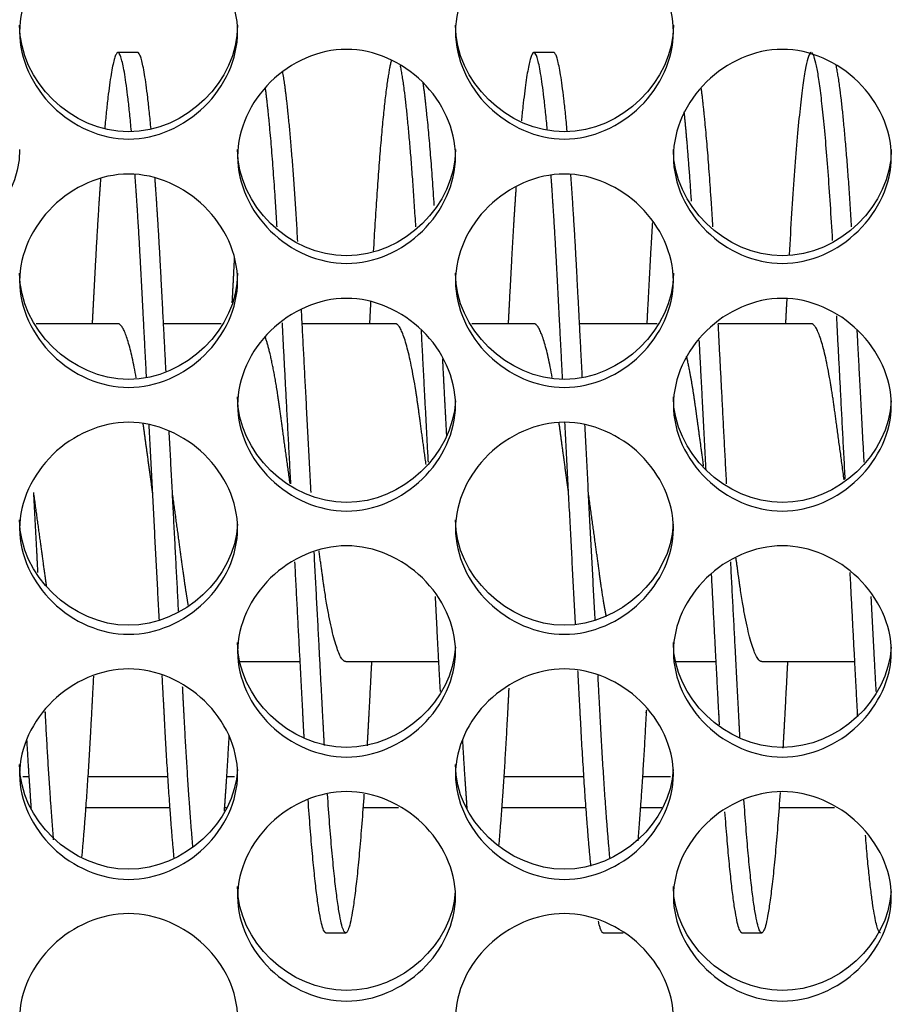
# Model space of a CAD drawing. Units: millimetres. Extents: x 56 to 228, y 51 to 198.
# Drawn here: x 156 to 157, y 91 to 92 of the extents above; entities that cross this region are included whole.
import ezdxf

# ---------------------------------------------------------------- set-up
doc = ezdxf.new("R2010")
doc.units = ezdxf.units.MM
for name, color, linetype in [('1.5MELECELEMENT', 7, 'Continuous'), ('5312270', 7, 'Continuous'), ('6641750E', 7, 'Continuous'), ('Default', 7, 'Continuous')]:
    doc.layers.add(name, color=color, linetype=linetype)

# ---------------------------------------------------------------- blocks, each defined once
blk = doc.blocks.new('SE3')
at = {"layer": '1.5MELECELEMENT', "color": 7, "linetype": 'Continuous'}
for p, q in [((156.0203, 92.306), (155.9953, 92.306)), ((156.5453, 92.306), (156.5203, 92.306)), ((155.9953, 91.9638), (155.892, 91.9638)), ((156.1257, 91.9638), (156.0529, 91.9638)), ((156.3453, 91.9638), (156.2279, 91.9638)), ((156.5203, 91.9638), (156.442, 91.9638)), ((156.6757, 91.9638), (156.5779, 91.9638)), ((156.8703, 91.9638), (156.7529, 91.9638)), ((156.1491, 91.5373), (156.2253, 91.5373)), ((156.2828, 91.5373), (156.4003, 91.5373)), ((156.6991, 91.5373), (156.7503, 91.5373)), ((156.8078, 91.5373), (156.9253, 91.5373)), ((156.2578, 91.195), (156.2828, 91.195)), ((156.6078, 91.195), (156.6328, 91.195)), ((156.7828, 91.195), (156.8078, 91.195))]:
    blk.add_line(p, q, dxfattribs=at)
for points, weights, knots in [([(156.0123, 92.2068), (156.0032, 92.306), (155.9953, 92.306), (155.9876, 92.306), (155.9786, 92.2101)], [0.93463027866, 0.92260323038, 1, 0.923905994372, 0.934250729462], [0.3101228009, 0.3101228009, 0.3101228009, 0.3103932584, 0.3103932584, 0.3106591636, 0.3106591636, 0.3106591636]), ([(156.5372, 92.2086), (156.5282, 92.306), (156.5203, 92.306), (156.513, 92.306), (156.5045, 92.2196)], [0.934420739858, 0.923300819534, 1, 0.927797562343, 0.933418714394], [0.3016982722, 0.3016982722, 0.3016982722, 0.3019662921, 0.3019662921, 0.3022185985, 0.3022185985, 0.3022185985]), ([(155.9735, 92.1474), (155.9696, 92.0942), (155.9662, 92.0283), (155.9645, 91.9971), (155.9628, 91.9638)], [0.947903463768, 0.96459579713, 1, 0.98292362631, 0.970200354576], [0.3107377057, 0.3107377057, 0.3107377057, 0.3108614232, 0.3108614232, 0.3109210954, 0.3109210954, 0.3109210954]), ([(156.0314, 91.8965), (156.0278, 91.966), (156.0245, 92.0283), (156.0209, 92.0975), (156.0168, 92.1527)], [0.949717044854, 0.966463842406, 1, 0.962842588354, 0.946296147433], [0.3098079039, 0.3098079039, 0.3098079039, 0.3099250936, 0.3099250936, 0.3100549376, 0.3100549376, 0.3100549376]), ([(156.056, 91.9037), (156.0526, 91.9692), (156.0495, 92.0283), (156.046, 92.0946), (156.0421, 92.1481)], [0.951471948834, 0.968177102609, 1, 0.964355482022, 0.947677718903], [0.3098138908, 0.3098138908, 0.3098138908, 0.3099250936, 0.3099250936, 0.3100496509, 0.3100496509, 0.3100496509]), ([(156.5565, 91.8943), (156.5528, 91.9649), (156.5495, 92.0283), (156.5459, 92.0969), (156.5419, 92.1517)], [0.949192726945, 0.965934672696, 1, 0.963197205701, 0.946613851601], [0.3013790885, 0.3013790885, 0.3013790885, 0.3014981273, 0.3014981273, 0.3016267321, 0.3016267321, 0.3016267321]), ([(156.5814, 91.8965), (156.5778, 91.966), (156.5745, 92.0283), (156.5709, 92.0975), (156.5668, 92.1527)], [0.949717044854, 0.966463842406, 1, 0.962842588354, 0.946296147433], [0.3013809376, 0.3013809376, 0.3013809376, 0.3014981273, 0.3014981273, 0.3016279713, 0.3016279713, 0.3016279713]), ([(156.4977, 92.1356), (156.4942, 92.0869), (156.4912, 92.0283), (156.4895, 91.9971), (156.4878, 91.9638)], [0.951695433287, 0.96838932832, 1, 0.98292362631, 0.970200354576], [0.3023239957, 0.3023239957, 0.3023239957, 0.3024344569, 0.3024344569, 0.3024941291, 0.3024941291, 0.3024941291]), ([(156.6698, 92.0916), (156.6679, 92.0614), (156.6662, 92.0283), (156.6645, 91.9971), (156.6628, 91.9638)], [0.968673815719, 0.981888479766, 1, 0.98292362631, 0.970200354576], [0.2995621787, 0.2995621787, 0.2995621787, 0.2996254682, 0.2996254682, 0.2996851404, 0.2996851404, 0.2996851404]), ([(156.1422, 92.0478), (156.1417, 92.0381), (156.1412, 92.0283), (156.1402, 92.0094), (156.1392, 91.9899)], [0.98950476511, 0.994528965429, 1, 0.989633434838, 0.980871139087], [0.30803331631, 0.30803331631, 0.30803331631, 0.30805243446, 0.30805243446, 0.30808865969, 0.30808865969, 0.30808865969]), ([(156.3842, 91.7859), (156.3791, 91.8238), (156.3745, 91.8571), (156.3599, 91.9638), (156.3453, 91.9638)], [0.939531701354, 0.953909834717, 1, 0.866025403784, 1], [0.3041460573, 0.3041460573, 0.3041460573, 0.3043071161, 0.3043071161, 0.3047752809, 0.3047752809, 0.3047752809]), ([(156.9118, 91.7669), (156.9052, 91.8152), (156.8995, 91.8571), (156.8849, 91.9638), (156.8703, 91.9638)], [0.93439276156, 0.942627610545, 1, 0.866025403784, 1], [0.295679666, 0.295679666, 0.295679666, 0.2958801498, 0.2958801498, 0.2963483146, 0.2963483146, 0.2963483146]), ([(156.2125, 91.7623), (156.2055, 91.8131), (156.1995, 91.8571), (156.1911, 91.9183), (156.1815, 91.9463)], [0.933727715311, 0.939933454525, 1, 0.918487300619, 0.936162362919], [0.3069062066, 0.3069062066, 0.3069062066, 0.3071161049, 0.3071161049, 0.3074009453, 0.3074009453, 0.3074009453]), ([(156.7345, 91.7841), (156.7292, 91.823), (156.7245, 91.8571), (156.7192, 91.8961), (156.713, 91.9227)], [0.938886868484, 0.952849398911, 1, 0.946442676319, 0.935705215521], [0.2985243741, 0.2985243741, 0.2985243741, 0.2986891386, 0.2986891386, 0.2988762909, 0.2988762909, 0.2988762909]), ([(155.9054, 91.632), (155.9045, 91.6378), (155.9037, 91.6439), (155.8969, 91.6934), (155.8891, 91.7505)], [0.983757959635, 0.991316112667, 1, 0.932998002813, 0.933012705118], [0.3122355724, 0.3122355724, 0.3122355724, 0.3122659176, 0.3122659176, 0.3125000514, 0.3125000514, 0.3125000514]), ([(156.0841, 91.6087), (156.0813, 91.625), (156.0787, 91.6439), (156.0719, 91.6934), (156.0641, 91.7505)], [0.957223255885, 0.973284274964, 1, 0.932998002813, 0.933012705118], [0.3093635726, 0.3093635726, 0.3093635726, 0.3094569288, 0.3094569288, 0.3096910626, 0.3096910626, 0.3096910626]), ([(156.6118, 91.5938), (156.6075, 91.6158), (156.6037, 91.6439), (156.5969, 91.6934), (156.5891, 91.7505)], [0.944547093752, 0.960809423749, 1, 0.932998002813, 0.933012705118], [0.3008930138, 0.3008930138, 0.3008930138, 0.3010299625, 0.3010299625, 0.3012640963, 0.3012640963, 0.3012640963]), ([(156.2559, 91.4315), (156.2548, 91.4516), (156.2537, 91.4728), (156.2487, 91.5674), (156.243, 91.6756)], [0.978708236882, 0.988339191249, 1, 0.949938591556, 0.937289419255], [0.3066071922, 0.3066071922, 0.3066071922, 0.3066479401, 0.3066479401, 0.3068228761, 0.3068228761, 0.3068228761]), ([(156.2828, 91.5373), (156.2683, 91.5373), (156.2537, 91.6439), (156.2515, 91.6599), (156.2491, 91.6773)], [1, 0.866025403784, 1, 0.977257601116, 0.962236318348], [0.3061797753, 0.3061797753, 0.3061797753, 0.3066479401, 0.3066479401, 0.3067274118, 0.3067274118, 0.3067274118]), ([(156.2304, 91.4408), (156.2295, 91.4564), (156.2287, 91.4728), (156.224, 91.5617), (156.2187, 91.6631)], [0.983199277726, 0.990994277556, 1, 0.952795262295, 0.93885484969], [0.3066164702, 0.3066164702, 0.3066164702, 0.3066479401, 0.3066479401, 0.3068128937, 0.3068128937, 0.3068128937]), ([(156.7804, 91.4408), (156.7795, 91.4564), (156.7787, 91.4728), (156.774, 91.5617), (156.7687, 91.6631)], [0.983199277726, 0.990994277556, 1, 0.952795262295, 0.93885484969], [0.2981895039, 0.2981895039, 0.2981895039, 0.2982209738, 0.2982209738, 0.2983859274, 0.2983859274, 0.2983859274]), ([(156.8078, 91.5373), (156.7933, 91.5373), (156.7787, 91.6439), (156.7771, 91.6555), (156.7754, 91.6679)], [1, 0.866025403784, 1, 0.983374521158, 0.97087529542], [0.297752809, 0.297752809, 0.297752809, 0.2982209738, 0.2982209738, 0.2982790703, 0.2982790703, 0.2982790703]), ([(156.9289, 91.4677), (156.9288, 91.4702), (156.9287, 91.4728), (156.9243, 91.5556), (156.9194, 91.6496)], [0.997212885157, 0.998591637648, 1, 0.955917451472, 0.940844448628], [0.2954070636, 0.2954070636, 0.2954070636, 0.295411985, 0.295411985, 0.2955660284, 0.2955660284, 0.2955660284]), ([(156.7545, 91.4575), (156.7541, 91.4651), (156.7537, 91.4728), (156.7494, 91.5544), (156.7445, 91.6471)], [0.991738133005, 0.995733176703, 1, 0.956497001232, 0.941245789822], [0.2982060637, 0.2982060637, 0.2982060637, 0.2982209738, 0.2982209738, 0.2983729919, 0.2983729919, 0.2983729919]), ([(156.3154, 91.5372), (156.3136, 91.5039), (156.312, 91.4728), (156.3109, 91.4513), (156.3097, 91.431)], [0.970200354576, 0.98292362631, 1, 0.988189708021, 0.978461646563], [0.3056519383, 0.3056519383, 0.3056519383, 0.3057116105, 0.3057116105, 0.3057528807, 0.3057528807, 0.3057528807]), ([(156.5923, 91.279), (156.585, 91.3525), (156.5787, 91.4728), (156.5773, 91.4986), (156.5759, 91.5259)], [0.933274683141, 0.937201904202, 1, 0.985804020567, 0.974616459711], [0.300810519, 0.300810519, 0.300810519, 0.3010299625, 0.3010299625, 0.3010795694, 0.3010795694, 0.3010795694]), ([(156.8404, 91.5372), (156.8386, 91.5039), (156.837, 91.4728), (156.8358, 91.4498), (156.8345, 91.4282)], [0.970200354576, 0.98292362631, 1, 0.987370243655, 0.977121696134], [0.297224972, 0.297224972, 0.297224972, 0.2972846442, 0.2972846442, 0.297328778, 0.297328778, 0.297328778]), ([(155.9644, 91.5189), (155.9632, 91.4953), (155.962, 91.4728), (155.9562, 91.3624), (155.9495, 91.2909)], [0.977511820913, 0.987610098821, 1, 0.942106463419, 0.934247212031], [0.3112862924, 0.3112862924, 0.3112862924, 0.311329588, 0.311329588, 0.3115318929, 0.3115318929, 0.3115318929]), ([(156.0662, 91.2898), (156.0595, 91.3615), (156.0537, 91.4728), (156.0525, 91.4956), (156.0512, 91.5196)], [0.934129598867, 0.941662436606, 1, 0.987434743429, 0.977226436267], [0.3092530723, 0.3092530723, 0.3092530723, 0.3094569288, 0.3094569288, 0.3095008372, 0.3095008372, 0.3095008372]), ([(156.6162, 91.2898), (156.6095, 91.3615), (156.6037, 91.4728), (156.6025, 91.4956), (156.6012, 91.5196)], [0.934129598867, 0.941662436606, 1, 0.987434743429, 0.977226436267], [0.300826106, 0.300826106, 0.300826106, 0.3010299625, 0.3010299625, 0.301073871, 0.301073871, 0.301073871]), ([(156.0899, 91.304), (156.0839, 91.3727), (156.0787, 91.4728), (156.0778, 91.4887), (156.077, 91.5053)], [0.93603279191, 0.947236191981, 1, 0.991183319302, 0.983527065442], [0.3092725494, 0.3092725494, 0.3092725494, 0.3094569288, 0.3094569288, 0.3094877381, 0.3094877381, 0.3094877381]), ([(156.4886, 91.5039), (156.4878, 91.488), (156.487, 91.4728), (156.4818, 91.3736), (156.4758, 91.3052)], [0.984181429614, 0.99155887869, 1, 0.947684063588, 0.93622598053], [0.3028731248, 0.3028731248, 0.3028731248, 0.3029026217, 0.3029026217, 0.3030854361, 0.3030854361, 0.3030854361]), ([(156.6622, 91.4759), (156.6621, 91.4743), (156.662, 91.4728), (156.657, 91.3781), (156.6514, 91.3112)], [0.99825816972, 0.999123348566, 1, 0.949924293246, 0.93728219671], [0.3000905696, 0.3000905696, 0.3000905696, 0.300093633, 0.300093633, 0.300268619, 0.300268619, 0.300268619]), ([(155.9142, 91.3126), (155.9086, 91.3791), (155.9037, 91.4728), (155.9037, 91.473), (155.9036, 91.4733)], [0.937538682239, 0.950424858413, 1, 0.9998369453, 0.999674287495], [0.3120926808, 0.3120926808, 0.3120926808, 0.3122659176, 0.3122659176, 0.3122664874, 0.3122664874, 0.3122664874]), ([(156.3058, 91.3702), (156.2938, 91.195), (156.2828, 91.195), (156.2719, 91.195), (156.2598, 91.37)], [0.953337657968, 0.896114004196, 1, 0.896177207071, 0.953268089362], [0.305816753, 0.305816753, 0.305816753, 0.3061797753, 0.3061797753, 0.3065425767, 0.3065425767, 0.3065425767]), ([(156.831, 91.3721), (156.8188, 91.195), (156.8078, 91.195), (156.7972, 91.195), (156.7853, 91.3632)], [0.954013547421, 0.895505503917, 1, 0.898340927565, 0.950958371728], [0.2973876603, 0.2973876603, 0.2973876603, 0.297752809, 0.297752809, 0.2981080495, 0.2981080495, 0.2981080495])]:
    blk.add_rational_spline(points, weights, degree=2, knots=knots, dxfattribs=at)
for points, weights in [([(156.0371, 92.2095), (156.0281, 92.306), (156.0203, 92.306)], [0.934312272126, 0.923682391142, 1]), ([(156.3402, 92.2957), (156.3286, 92.2508), (156.3176, 92.0548)], [0.959024852709, 0.895919300715, 0.985907997655]), ([(156.5623, 92.2068), (156.5532, 92.306), (156.5453, 92.306)], [0.93463027866, 0.92260323038, 1]), ([(156.8703, 92.306), (156.8565, 92.306), (156.8424, 92.0507)], [1, 0.872331091678, 0.987982194948]), ([(156.8973, 92.0689), (156.8843, 92.2918), (156.8716, 92.3053)], [0.978968770846, 0.883018001162, 0.987400950454]), ([(156.3713, 92.0859), (156.3617, 92.2426), (156.3518, 92.2898)], [0.971172263787, 0.906311481195, 0.951696228413]), ([(156.9213, 92.0859), (156.9117, 92.2426), (156.9018, 92.2898)], [0.971172263787, 0.906311481195, 0.951696228413]), ([(156.2223, 92.0676), (156.2132, 92.2257), (156.2033, 92.2819)], [0.979609919652, 0.909175214768, 0.945207116489]), ([(156.1962, 92.086), (156.1892, 92.2025), (156.1816, 92.2604)], [0.971088743082, 0.922102645584, 0.936138797067]), ([(156.3946, 92.1128), (156.3877, 92.2183), (156.3804, 92.2686)], [0.95997018061, 0.920743682289, 0.93859663812]), ([(156.7462, 92.086), (156.7392, 92.2025), (156.7316, 92.2604)], [0.971088743082, 0.922102645584, 0.936138797067]), ([(156.7192, 92.1183), (156.7147, 92.1858), (156.71, 92.231)], [0.957868567384, 0.933164375542, 0.933013627424]), ([(156.3143, 91.9925), (156.3135, 91.9783), (156.3128, 91.9638)], [0.982033486113, 0.975708930038, 0.970200354576]), ([(156.8395, 91.9961), (156.8386, 91.9802), (156.8378, 91.9638)], [0.983677810137, 0.976419112117, 0.970200354576]), ([(156.2391, 91.7506), (156.2327, 91.8717), (156.2269, 91.9818)], [0.93301271615, 0.93303785418, 0.977383621223]), ([(156.9132, 91.7676), (156.9075, 91.8751), (156.9024, 91.9736)], [0.933234091593, 0.936025570447, 0.974014505086]), ([(156.0185, 91.8954), (156.0064, 91.9638), (155.9953, 91.9638)], [0.954356621987, 0.895200381966, 1]), ([(156.2135, 91.7615), (156.208, 91.8673), (156.2028, 91.9649)], [0.933104544394, 0.934870583023, 0.970595762478]), ([(156.5435, 91.8959), (156.5313, 91.9638), (156.5203, 91.9638)], [0.953858558499, 0.895644164179, 1]), ([(156.7635, 91.7615), (156.758, 91.8667), (156.7529, 91.9638)], [0.933104544394, 0.934860783883, 0.970200354576]), ([(156.3871, 91.7892), (156.3825, 91.8756), (156.3783, 91.956)], [0.934149739496, 0.939259893188, 0.967336455982]), ([(156.9371, 91.7892), (156.9325, 91.8756), (156.9283, 91.956)], [0.934149739496, 0.939259893188, 0.967336455982]), ([(156.7376, 91.7794), (156.7332, 91.8636), (156.729, 91.9427)], [0.93364530427, 0.937349245808, 0.962740084847]), ([(156.4103, 91.8225), (156.4077, 91.8719), (156.4052, 91.9194)], [0.936967531325, 0.942470667602, 0.95563140565]), ([(156.0391, 91.7505), (156.0329, 91.7961), (156.0272, 91.8377)], [0.933012705118, 0.933024432474, 0.975675690293]), ([(156.0476, 91.5892), (156.0412, 91.711), (156.0346, 91.8368)], [0.953554420346, 0.922191497902, 0.938713220866]), ([(156.5641, 91.7505), (156.5577, 91.7969), (156.552, 91.8391)], [0.933012705118, 0.933024631694, 0.977137084703]), ([(156.5728, 91.5839), (156.5662, 91.7096), (156.5594, 91.8395)], [0.954983440221, 0.921465270438, 0.939081827617]), ([(156.5976, 91.5892), (156.5912, 91.711), (156.5846, 91.8368)], [0.953554420346, 0.922191497902, 0.938713220866]), ([(156.0719, 91.601), (156.066, 91.7133), (156.06, 91.8288)], [0.950538104555, 0.923958159192, 0.937690753809]), ([(155.8944, 91.6496), (155.8918, 91.6997), (155.8891, 91.7506)], [0.940843328339, 0.933002135505, 0.93301271615]), ([(156.4023, 91.4996), (156.3992, 91.557), (156.396, 91.6195)], [0.986167465651, 0.959643122263, 0.946354484246]), ([(156.9523, 91.4996), (156.9492, 91.557), (156.946, 91.6195)], [0.986167465651, 0.959643122263, 0.946354484246]), ([(155.8861, 91.352), (155.8832, 91.3916), (155.8805, 91.4387)], [0.947418316404, 0.959622674083, 0.982166496716]), ([(156.1354, 91.4439), (156.1325, 91.3918), (156.1293, 91.3486)], [0.98471852422, 0.959320748822, 0.946398299531]), ([(156.4361, 91.352), (156.4332, 91.3916), (156.4305, 91.4387)], [0.947418316404, 0.959622674083, 0.982166496716]), ([(156.2578, 91.195), (156.2472, 91.195), (156.2353, 91.3632)], [1, 0.898340927565, 0.950958371728]), ([(156.7828, 91.195), (156.7728, 91.195), (156.7614, 91.3477)], [1, 0.903381547267, 0.946119743813]), ([(156.9578, 91.195), (156.9489, 91.195), (156.9387, 91.3182)], [1, 0.913542788707, 0.938671648143]), ([(156.6078, 91.195), (156.6049, 91.195), (156.6017, 91.2096)], [1, 0.970010927631, 0.953447452158])]:
    blk.add_rational_spline(points, weights, degree=2, dxfattribs=at)
at = {"layer": '5312270', "color": 7, "linetype": 'Continuous'}
for points, knots in [([(155.8713, 92.3321), (155.8713, 92.3667), (155.9035, 92.4358), (156.0088, 92.4837), (156.1141, 92.4358), (156.1625, 92.3321), (156.1141, 92.2286), (156.0088, 92.1809), (155.9035, 92.2286), (155.8713, 92.2976), (155.8713, 92.3321)], [0, 0, 0, 0, 0.125103, 0.25, 0.374897, 0.5, 0.625103, 0.75, 0.874897, 1, 1, 1, 1]), ([(156.4213, 92.3321), (156.4213, 92.3667), (156.4535, 92.4358), (156.5588, 92.4837), (156.6641, 92.4358), (156.7125, 92.3321), (156.6641, 92.2286), (156.5588, 92.1809), (156.4535, 92.2286), (156.4213, 92.2976), (156.4213, 92.3321)], [0, 0, 0, 0, 0.125103, 0.25, 0.374897, 0.5, 0.625103, 0.75, 0.874897, 1, 1, 1, 1]), ([(156.1463, 92.3405), (156.1463, 92.2699), (156.0808, 92.2058), (155.9368, 92.2058), (155.8713, 92.2699), (155.8713, 92.3405)], [0.5, 0.5, 0.5, 0.5, 0.75, 0.75, 1, 1, 1, 1]), ([(156.6963, 92.3405), (156.6963, 92.2699), (156.6308, 92.2058), (156.4868, 92.2058), (156.4213, 92.2699), (156.4213, 92.3405)], [0.5, 0.5, 0.5, 0.5, 0.75, 0.75, 1, 1, 1, 1]), ([(156.1463, 92.1747), (156.1463, 92.2091), (156.1785, 92.2781), (156.2838, 92.3259), (156.3891, 92.2781), (156.4375, 92.1747), (156.3891, 92.0715), (156.2838, 92.0239), (156.1785, 92.0715), (156.1463, 92.1403), (156.1463, 92.1747)], [0, 0, 0, 0, 0.125103, 0.25, 0.374897, 0.5, 0.625103, 0.75, 0.874897, 1, 1, 1, 1]), ([(156.6963, 92.1747), (156.6963, 92.2091), (156.7285, 92.2781), (156.8338, 92.3259), (156.9391, 92.2781), (156.9875, 92.1747), (156.9391, 92.0715), (156.8338, 92.0239), (156.7285, 92.0715), (156.6963, 92.1403), (156.6963, 92.1747)], [0, 0, 0, 0, 0.125103, 0.25, 0.374897, 0.5, 0.625103, 0.75, 0.874897, 1, 1, 1, 1]), ([(155.8713, 92.1837), (155.8713, 92.1133), (155.8058, 92.0494), (155.6618, 92.0494), (155.5963, 92.1133), (155.5963, 92.1837)], [0.5, 0.5, 0.5, 0.5, 0.75, 0.75, 1, 1, 1, 1]), ([(156.4213, 92.1837), (156.4213, 92.1133), (156.3558, 92.0494), (156.2118, 92.0494), (156.1463, 92.1133), (156.1463, 92.1837)], [0.5, 0.5, 0.5, 0.5, 0.75, 0.75, 1, 1, 1, 1]), ([(156.9713, 92.1837), (156.9713, 92.1133), (156.9058, 92.0494), (156.7618, 92.0494), (156.6963, 92.1133), (156.6963, 92.1837)], [0.5, 0.5, 0.5, 0.5, 0.75, 0.75, 1, 1, 1, 1]), ([(155.8713, 92.0177), (155.8713, 92.0521), (155.9035, 92.1208), (156.0088, 92.1685), (156.1141, 92.1208), (156.1625, 92.0177), (156.1141, 91.9149), (156.0088, 91.8675), (155.9035, 91.9149), (155.8713, 91.9834), (155.8713, 92.0177)], [0, 0, 0, 0, 0.125103, 0.25, 0.374897, 0.5, 0.625103, 0.75, 0.874897, 1, 1, 1, 1]), ([(156.4213, 92.0177), (156.4213, 92.0521), (156.4535, 92.1208), (156.5588, 92.1685), (156.6641, 92.1208), (156.7125, 92.0177), (156.6641, 91.9149), (156.5588, 91.8675), (156.4535, 91.9149), (156.4213, 91.9834), (156.4213, 92.0177)], [0, 0, 0, 0, 0.125103, 0.25, 0.374897, 0.5, 0.625103, 0.75, 0.874897, 1, 1, 1, 1]), ([(156.1463, 92.0274), (156.1463, 91.9572), (156.0808, 91.8935), (155.9368, 91.8935), (155.8713, 91.9572), (155.8713, 92.0274)], [0.5, 0.5, 0.5, 0.5, 0.75, 0.75, 1, 1, 1, 1]), ([(156.6963, 92.0274), (156.6963, 91.9572), (156.6308, 91.8935), (156.4868, 91.8935), (156.4213, 91.9572), (156.4213, 92.0274)], [0.5, 0.5, 0.5, 0.5, 0.75, 0.75, 1, 1, 1, 1]), ([(156.1463, 91.8613), (156.1463, 91.8955), (156.1785, 91.964), (156.2838, 92.0116), (156.3891, 91.964), (156.4375, 91.8612), (156.3891, 91.7587), (156.2838, 91.7115), (156.1785, 91.7587), (156.1463, 91.827), (156.1463, 91.8613)], [0, 0, 0, 0, 0.125103, 0.25, 0.374897, 0.5, 0.625103, 0.75, 0.874897, 1, 1, 1, 1]), ([(156.6963, 91.8613), (156.6963, 91.8955), (156.7285, 91.964), (156.8338, 92.0116), (156.9391, 91.964), (156.9875, 91.8612), (156.9391, 91.7587), (156.8338, 91.7115), (156.7285, 91.7587), (156.6963, 91.827), (156.6963, 91.8613)], [0, 0, 0, 0, 0.125103, 0.25, 0.374897, 0.5, 0.625103, 0.75, 0.874897, 1, 1, 1, 1]), ([(156.4212, 91.8664), (156.4181, 91.7985), (156.3541, 91.7381), (156.2118, 91.7381), (156.1463, 91.8016), (156.1463, 91.8716)], [0.5061665, 0.5061665, 0.5061665, 0.5061665, 0.75, 0.75, 1, 1, 1, 1]), ([(156.9712, 91.8664), (156.9681, 91.7985), (156.9041, 91.7381), (156.7618, 91.7381), (156.6963, 91.8016), (156.6963, 91.8716)], [0.5061665, 0.5061665, 0.5061665, 0.5061665, 0.75, 0.75, 1, 1, 1, 1]), ([(155.8713, 91.7053), (155.8713, 91.7394), (155.9035, 91.8077), (156.0088, 91.8551), (156.1141, 91.8077), (156.1625, 91.7053), (156.1141, 91.6031), (156.0088, 91.5561), (155.9035, 91.6031), (155.8713, 91.6712), (155.8713, 91.7053)], [0, 0, 0, 0, 0.125103, 0.25, 0.374897, 0.5, 0.625103, 0.75, 0.874897, 1, 1, 1, 1]), ([(156.4213, 91.7053), (156.4213, 91.7394), (156.4535, 91.8077), (156.5588, 91.8551), (156.6641, 91.8077), (156.7125, 91.7053), (156.6641, 91.6031), (156.5588, 91.5561), (156.4535, 91.6031), (156.4213, 91.6712), (156.4213, 91.7053)], [0, 0, 0, 0, 0.125103, 0.25, 0.374897, 0.5, 0.625103, 0.75, 0.874897, 1, 1, 1, 1]), ([(156.1462, 91.7108), (156.1429, 91.6432), (156.0789, 91.5832), (155.9368, 91.5832), (155.8713, 91.6465), (155.8713, 91.7163)], [0.506569, 0.506569, 0.506569, 0.506569, 0.75, 0.75, 1, 1, 1, 1]), ([(156.6962, 91.7108), (156.6929, 91.6432), (156.6289, 91.5832), (156.4868, 91.5832), (156.4213, 91.6465), (156.4213, 91.7163)], [0.506569, 0.506569, 0.506569, 0.506569, 0.75, 0.75, 1, 1, 1, 1]), ([(156.1463, 91.5499), (156.1463, 91.5839), (156.1785, 91.652), (156.2838, 91.6992), (156.3891, 91.652), (156.4375, 91.5499), (156.3891, 91.4481), (156.2838, 91.4012), (156.1785, 91.4481), (156.1463, 91.5159), (156.1463, 91.5499)], [0, 0, 0, 0, 0.125103, 0.25, 0.374897, 0.5, 0.625103, 0.75, 0.874897, 1, 1, 1, 1]), ([(156.6963, 91.5499), (156.6963, 91.5839), (156.7285, 91.652), (156.8338, 91.6992), (156.9391, 91.652), (156.9875, 91.5499), (156.9391, 91.4481), (156.8338, 91.4012), (156.7285, 91.4481), (156.6963, 91.5159), (156.6963, 91.5499)], [0, 0, 0, 0, 0.125103, 0.25, 0.374897, 0.5, 0.625103, 0.75, 0.874897, 1, 1, 1, 1]), ([(156.4212, 91.5557), (156.4177, 91.4885), (156.3538, 91.429), (156.2118, 91.429), (156.1463, 91.492), (156.1463, 91.5615)], [0.5069746, 0.5069746, 0.5069746, 0.5069746, 0.75, 0.75, 1, 1, 1, 1]), ([(156.9712, 91.5557), (156.9677, 91.4885), (156.9038, 91.429), (156.7618, 91.429), (156.6963, 91.492), (156.6963, 91.5615)], [0.5069746, 0.5069746, 0.5069746, 0.5069746, 0.75, 0.75, 1, 1, 1, 1]), ([(155.8713, 91.3951), (155.8713, 91.429), (155.9035, 91.4967), (156.0088, 91.5438), (156.1141, 91.4967), (156.1625, 91.3951), (156.1141, 91.2937), (156.0088, 91.247), (155.9035, 91.2937), (155.8713, 91.3613), (155.8713, 91.3951)], [0, 0, 0, 0, 0.125103, 0.25, 0.374897, 0.5, 0.625103, 0.75, 0.874897, 1, 1, 1, 1]), ([(156.4213, 91.3951), (156.4213, 91.429), (156.4535, 91.4967), (156.5588, 91.5438), (156.6641, 91.4967), (156.7125, 91.3951), (156.6641, 91.2937), (156.5588, 91.247), (156.4535, 91.2937), (156.4213, 91.3613), (156.4213, 91.3951)], [0, 0, 0, 0, 0.125103, 0.25, 0.374897, 0.5, 0.625103, 0.75, 0.874897, 1, 1, 1, 1]), ([(156.1462, 91.4012), (156.1425, 91.3344), (156.0787, 91.2753), (155.9368, 91.2753), (155.8713, 91.3381), (155.8713, 91.4073)], [0.5073835, 0.5073835, 0.5073835, 0.5073835, 0.75, 0.75, 1, 1, 1, 1]), ([(156.6962, 91.4012), (156.6925, 91.3344), (156.6287, 91.2753), (156.4868, 91.2753), (156.4213, 91.3381), (156.4213, 91.4073)], [0.5073835, 0.5073835, 0.5073835, 0.5073835, 0.75, 0.75, 1, 1, 1, 1]), ([(156.1463, 91.2409), (156.1463, 91.2746), (156.1785, 91.3421), (156.2838, 91.389), (156.3891, 91.3421), (156.4375, 91.2409), (156.3891, 91.1399), (156.2838, 91.0934), (156.1785, 91.1399), (156.1463, 91.2072), (156.1463, 91.2409)], [0, 0, 0, 0, 0.125103, 0.25, 0.374897, 0.5, 0.625103, 0.75, 0.874897, 1, 1, 1, 1]), ([(156.6963, 91.2409), (156.6963, 91.2746), (156.7285, 91.3421), (156.8338, 91.389), (156.9391, 91.3421), (156.9875, 91.2409), (156.9391, 91.1399), (156.8338, 91.0934), (156.7285, 91.1399), (156.6963, 91.2072), (156.6963, 91.2409)], [0, 0, 0, 0, 0.125103, 0.25, 0.374897, 0.5, 0.625103, 0.75, 0.874897, 1, 1, 1, 1]), ([(156.4211, 91.2473), (156.4172, 91.1809), (156.3536, 91.1223), (156.2118, 91.1223), (156.1463, 91.1848), (156.1463, 91.2537)], [0.507796, 0.507796, 0.507796, 0.507796, 0.75, 0.75, 1, 1, 1, 1]), ([(156.9711, 91.2473), (156.9672, 91.1809), (156.9036, 91.1223), (156.7618, 91.1223), (156.6963, 91.1848), (156.6963, 91.2537)], [0.507796, 0.507796, 0.507796, 0.507796, 0.75, 0.75, 1, 1, 1, 1]), ([(155.8713, 91.0874), (155.8713, 91.1209), (155.9035, 91.1882), (156.0088, 91.2348), (156.1141, 91.1882), (156.1625, 91.0873), (156.1141, 90.9868), (156.0088, 90.9405), (155.9035, 90.9868), (155.8713, 91.0538), (155.8713, 91.0874)], [0, 0, 0, 0, 0.125103, 0.25, 0.374897, 0.5, 0.625103, 0.75, 0.874897, 1, 1, 1, 1]), ([(156.4213, 91.0874), (156.4213, 91.1209), (156.4535, 91.1882), (156.5588, 91.2348), (156.6641, 91.1882), (156.7125, 91.0873), (156.6641, 90.9868), (156.5588, 90.9405), (156.4535, 90.9868), (156.4213, 91.0538), (156.4213, 91.0874)], [0, 0, 0, 0, 0.125103, 0.25, 0.374897, 0.5, 0.625103, 0.75, 0.874897, 1, 1, 1, 1])]:
    blk.add_open_spline(points, degree=3, knots=knots, dxfattribs=at)
at = {"layer": '6641750E', "color": 7, "linetype": 'Continuous'}
for p, q in [((155.8751, 91.3922), (155.8835, 91.3922)), ((155.9572, 91.3922), (156.0585, 91.3922)), ((156.1322, 91.3922), (156.1426, 91.3922)), ((156.4822, 91.3922), (156.5835, 91.3922)), ((156.6572, 91.3922), (156.6926, 91.3922)), ((155.9546, 91.3532), (156.0611, 91.3532)), ((156.1296, 91.3532), (156.1319, 91.3532)), ((156.3046, 91.3532), (156.3495, 91.3532)), ((156.4796, 91.3532), (156.5861, 91.3532)), ((156.6546, 91.3532), (156.6819, 91.3532)), ((156.8296, 91.3532), (156.8995, 91.3532))]:
    blk.add_line(p, q, dxfattribs=at)

msp = doc.modelspace()

# ---------------------------------------------------------------- block references
at = {"layer": 'Default'}
msp.add_blockref('SE3', (0, 0), dxfattribs=at)

doc.saveas('drawing.dxf')
